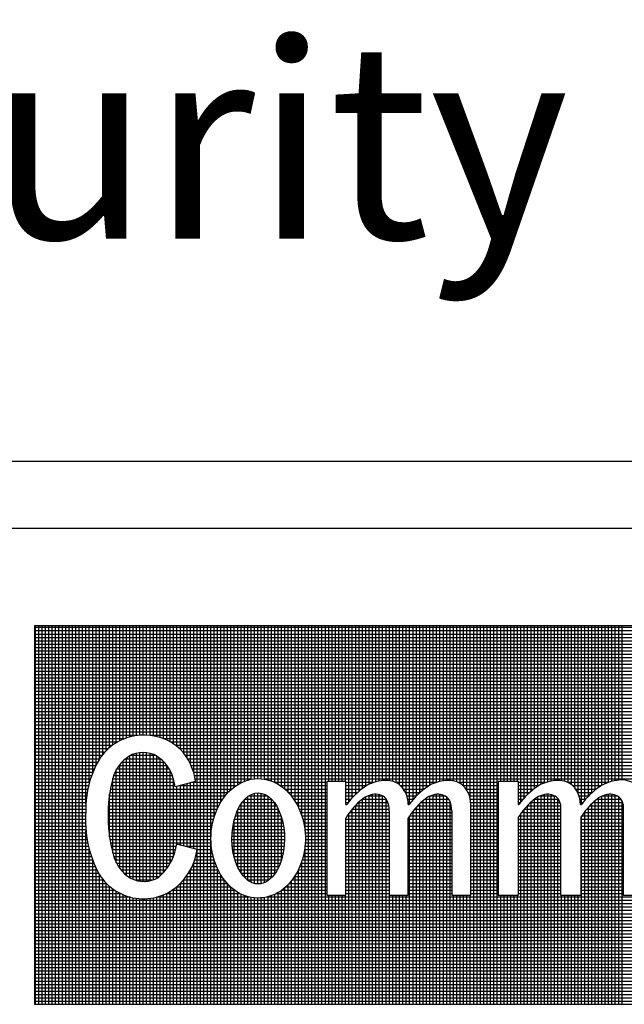
# Model space of a CAD drawing. Extents: x -154 to -121.6, y 133.4 to 154.3.
# Drawn here: x -127.5 to -126.4, y 135 to 136.8 of the extents above; entities that cross this region are included whole.
import ezdxf

# ---------------------------------------------------------------- set-up
doc = ezdxf.new("R2010")
doc.units = 0
doc.header["$MEASUREMENT"] = 0
doc.linetypes.add('HIDDEN', pattern=[0.375, 0.25, -0.125])
doc.layers.get('0').update_dxf_attribs({"linetype": 'CONTINUOUS'})
for name, color, linetype in [('0 @ 1', 7, 'CONTINUOUS'), ('Background', 8, 'HIDDEN'), ('Bold', 5, 'CONTINUOUS')]:
    doc.layers.add(name, color=color, linetype=linetype)
doc.styles.add('Verdana', font='verdana.ttf')

# ---------------------------------------------------------------- blocks, each defined once
blk = doc.blocks.new('A$C43577070')
at = {"layer": 'Background', "color": 7, "linetype": 'Continuous'}
for p, q in [((4.2227, 0), (0, 0)), ((0, 0), (0, -1.4044)), ((0.0036, -1.4044), (0.0036, 0)), ((0.0161, -1.4044), (0.0161, 0)), ((0.0286, -1.4044), (0.0286, 0)), ((0.0411, -1.4044), (0.0411, 0)), ((0.0536, -1.4044), (0.0536, 0)), ((0.0661, -1.4044), (0.0661, 0)), ((0.0786, -1.4044), (0.0786, 0)), ((0.0911, -1.4044), (0.0911, 0)), ((0.1036, -1.4044), (0.1036, 0)), ((0.1161, -1.4044), (0.1161, 0)), ((0.1286, -1.4044), (0.1286, 0)), ((0.1411, -1.4044), (0.1411, 0)), ((0.1536, -1.4044), (0.1536, 0)), ((0.1661, -1.4044), (0.1661, 0)), ((0.1786, -1.4044), (0.1786, 0)), ((0.1911, -0.6616), (0.1911, 0)), ((0.2036, -0.5829), (0.2036, 0)), ((0.2161, -0.5458), (0.2161, 0)), ((0.2286, -0.5179), (0.2286, 0)), ((0.2411, -0.4951), (0.2411, 0)), ((0.2536, -0.4772), (0.2536, 0)), ((0.2661, -0.4635), (0.2661, 0)), ((0.2786, -0.4521), (0.2786, 0)), ((0.2911, -0.4424), (0.2911, 0)), ((0.3036, -0.4342), (0.3036, 0)), ((0.3161, -0.4272), (0.3161, 0)), ((0.3286, -0.4214), (0.3286, 0)), ((0.3411, -0.4166), (0.3411, 0)), ((0.3536, -0.4127), (0.3536, 0)), ((0.3661, -0.4097), (0.3661, 0)), ((0.3786, -0.4075), (0.3786, 0)), ((0.3911, -0.4061), (0.3911, 0)), ((0.4036, -0.4056), (0.4036, 0)), ((0.4161, -0.4058), (0.4161, 0)), ((0.4286, -0.4068), (0.4286, 0)), ((0.4411, -0.4087), (0.4411, 0)), ((0.4536, -0.4113), (0.4536, 0)), ((0.4661, -0.4148), (0.4661, 0)), ((0.4786, -0.4193), (0.4786, 0)), ((0.4911, -0.4247), (0.4911, 0)), ((0.5036, -0.4312), (0.5036, 0)), ((0.5161, -0.4388), (0.5161, 0)), ((0.5286, -0.4479), (0.5286, 0)), ((0.5411, -0.4586), (0.5411, 0)), ((0.5536, -0.4732), (0.5536, 0)), ((0.5661, -0.4911), (0.5661, 0)), ((0.5786, -0.514), (0.5786, 0)), ((0.5911, -0.5473), (0.5911, 0)), ((0.6036, -1.4044), (0.6036, 0)), ((0.6161, -1.4044), (0.6161, 0)), ((0.6286, -1.4044), (0.6286, 0)), ((0.6411, -1.4044), (0.6411, 0)), ((0.6536, -1.4044), (0.6536, 0)), ((0.6661, -0.7107), (0.6661, 0)), ((0.6786, -0.6775), (0.6786, 0)), ((0.6911, -0.6538), (0.6911, 0)), ((0.7036, -0.6351), (0.7036, 0)), ((0.7161, -0.6201), (0.7161, 0)), ((0.7286, -0.6077), (0.7286, 0)), ((0.7411, -0.5975), (0.7411, 0)), ((0.7536, -0.5892), (0.7536, 0)), ((0.7661, -0.5823), (0.7661, 0)), ((0.7786, -0.5769), (0.7786, 0)), ((0.7911, -0.5727), (0.7911, 0)), ((0.8036, -0.5697), (0.8036, 0)), ((0.8161, -0.5679), (0.8161, 0)), ((0.8286, -0.5672), (0.8286, 0)), ((0.8411, -0.5677), (0.8411, 0)), ((0.8536, -0.5693), (0.8536, 0)), ((0.8661, -0.5721), (0.8661, 0)), ((0.8786, -0.5761), (0.8786, 0)), ((0.8911, -0.5813), (0.8911, 0)), ((0.9036, -0.5879), (0.9036, 0)), ((0.9161, -0.5961), (0.9161, 0)), ((0.9286, -0.606), (0.9286, 0)), ((0.9411, -0.6181), (0.9411, 0)), ((0.9536, -0.6327), (0.9536, 0)), ((0.9661, -0.6507), (0.9661, 0)), ((0.9786, -0.6733), (0.9786, 0)), ((0.9911, -0.7041), (0.9911, 0)), ((1.0036, -0.7626), (1.0036, 0)), ((1.0161, -1.4044), (1.0161, 0)), ((1.0286, -1.4044), (1.0286, 0)), ((1.0411, -1.4044), (1.0411, 0)), ((1.0536, -1.4044), (1.0536, 0)), ((1.0661, -1.4044), (1.0661, 0)), ((1.0786, -1.4044), (1.0786, 0)), ((1.0911, -0.5782), (1.0911, 0)), ((1.1036, -0.5782), (1.1036, 0)), ((1.1161, -0.5782), (1.1161, 0)), ((1.1286, -0.5782), (1.1286, 0)), ((1.1411, -0.5782), (1.1411, 0)), ((1.1536, -0.5782), (1.1536, 0)), ((1.1661, -0.6523), (1.1661, 0)), ((1.1786, -0.6378), (1.1786, 0)), ((1.1911, -0.6251), (1.1911, 0)), ((1.2036, -0.6139), (1.2036, 0)), ((1.2161, -0.604), (1.2161, 0)), ((1.2286, -0.5952), (1.2286, 0)), ((1.2411, -0.5882), (1.2411, 0)), ((1.2536, -0.5828), (1.2536, 0)), ((1.2661, -0.5789), (1.2661, 0)), ((1.2786, -0.5764), (1.2786, 0)), ((1.2911, -0.5746), (1.2911, 0)), ((1.3036, -0.5738), (1.3036, 0)), ((1.3161, -0.5747), (1.3161, 0)), ((1.3286, -0.5774), (1.3286, 0)), ((1.3411, -0.582), (1.3411, 0)), ((1.3536, -0.5898), (1.3536, 0)), ((1.3661, -0.6031), (1.3661, 0)), ((1.3786, -0.6246), (1.3786, 0)), ((1.3911, -0.6611), (1.3911, 0)), ((1.4036, -0.6454), (1.4036, 0)), ((1.4161, -0.6317), (1.4161, 0)), ((1.4286, -0.6198), (1.4286, 0)), ((1.4411, -0.6092), (1.4411, 0)), ((1.4536, -0.5998), (1.4536, 0)), ((1.4661, -0.5918), (1.4661, 0)), ((1.4786, -0.5855), (1.4786, 0)), ((1.4911, -0.5808), (1.4911, 0)), ((1.5036, -0.5776), (1.5036, 0)), ((1.5161, -0.5756), (1.5161, 0)), ((1.5286, -0.574), (1.5286, 0)), ((1.5411, -0.574), (1.5411, 0)), ((1.5536, -0.5757), (1.5536, 0)), ((1.5661, -0.5793), (1.5661, 0)), ((1.5786, -0.5849), (1.5786, 0)), ((1.5911, -0.5953), (1.5911, 0)), ((1.6036, -0.6114), (1.6036, 0)), ((1.6161, -0.6441), (1.6161, 0)), ((1.6286, -1.4044), (1.6286, 0)), ((1.6411, -1.4044), (1.6411, 0)), ((1.6536, -1.4044), (1.6536, 0)), ((1.6661, -1.4044), (1.6661, 0)), ((1.6786, -1.4044), (1.6786, 0)), ((1.6911, -1.4044), (1.6911, 0)), ((1.7036, -1.4044), (1.7036, 0)), ((1.7161, -1.4044), (1.7161, 0)), ((1.7286, -0.5782), (1.7286, 0)), ((1.7411, -0.5782), (1.7411, 0)), ((1.7536, -0.5782), (1.7536, 0)), ((1.7661, -0.5782), (1.7661, 0)), ((1.7786, -0.5782), (1.7786, 0)), ((1.7911, -0.5782), (1.7911, 0)), ((1.8036, -0.6531), (1.8036, 0)), ((1.8161, -0.6385), (1.8161, 0)), ((1.8286, -0.6257), (1.8286, 0)), ((1.8411, -0.6145), (1.8411, 0)), ((1.8536, -0.6045), (1.8536, 0)), ((1.8661, -0.5957), (1.8661, 0)), ((1.8786, -0.5885), (1.8786, 0)), ((1.8911, -0.583), (1.8911, 0)), ((1.9036, -0.5791), (1.9036, 0)), ((1.9161, -0.5765), (1.9161, 0)), ((1.9286, -0.5746), (1.9286, 0)), ((1.9411, -0.5738), (1.9411, 0)), ((1.9536, -0.5746), (1.9536, 0)), ((1.9661, -0.5772), (1.9661, 0)), ((1.9786, -0.5817), (1.9786, 0)), ((1.9911, -0.5893), (1.9911, 0)), ((2.0036, -0.6023), (2.0036, 0)), ((2.0161, -0.6231), (2.0161, 0)), ((2.0286, -0.662), (2.0286, 0)), ((2.0411, -0.6461), (2.0411, 0)), ((2.0536, -0.6324), (2.0536, 0)), ((2.0661, -0.6203), (2.0661, 0)), ((2.0786, -0.6097), (2.0786, 0)), ((2.0911, -0.6003), (2.0911, 0)), ((2.1036, -0.5921), (2.1036, 0)), ((2.1161, -0.5858), (2.1161, 0)), ((2.1286, -0.5811), (2.1286, 0)), ((2.1411, -0.5771), (2.1411, 0)), ((2.1536, -0.5744), (2.1536, 0)), ((2.1661, -0.5725), (2.1661, 0)), ((2.1786, -0.572), (2.1786, 0)), ((4.2227, -0.0069), (0, -0.0069)), ((4.2227, -0.0194), (0, -0.0194)), ((4.2227, -0.0319), (0, -0.0319)), ((4.2227, -0.0444), (0, -0.0444)), ((4.2227, -0.0569), (0, -0.0569)), ((4.2227, -0.0694), (0, -0.0694)), ((4.2227, -0.0819), (0, -0.0819)), ((4.2227, -0.0944), (0, -0.0944)), ((4.2227, -0.1069), (0, -0.1069)), ((4.2227, -0.1194), (0, -0.1194)), ((4.2227, -0.1319), (0, -0.1319)), ((4.2227, -0.1444), (0, -0.1444)), ((4.2227, -0.1569), (0, -0.1569)), ((4.2227, -0.1694), (0, -0.1694)), ((4.2227, -0.1819), (0, -0.1819)), ((4.2227, -0.1944), (0, -0.1944)), ((4.2227, -0.2069), (0, -0.2069)), ((4.2227, -0.2194), (0, -0.2194)), ((4.2227, -0.2319), (0, -0.2319)), ((4.2227, -0.2444), (0, -0.2444)), ((4.2227, -0.2569), (0, -0.2569)), ((4.2227, -0.2694), (0, -0.2694)), ((4.2227, -0.2819), (0, -0.2819)), ((4.2227, -0.2944), (0, -0.2944)), ((4.2227, -0.3069), (0, -0.3069)), ((4.2227, -0.3194), (0, -0.3194)), ((4.2227, -0.3319), (0, -0.3319)), ((4.2227, -0.3444), (0, -0.3444)), ((4.2227, -0.3569), (0, -0.3569)), ((4.2227, -0.3694), (0, -0.3694)), ((4.2227, -0.3819), (0, -0.3819)), ((4.0252, -0.3944), (0, -0.3944)), ((0.3836, -0.4069), (0, -0.4069)), ((0.3335, -0.4194), (0, -0.4194)), ((0.3075, -0.4319), (0, -0.4319)), ((3.9843, -0.4069), (0.4288, -0.4069)), ((3.9843, -0.4194), (0.4788, -0.4194)), ((3.9843, -0.4319), (0.5048, -0.4319)), ((0.2884, -0.4444), (0, -0.4444)), ((0.2731, -0.4569), (0, -0.4569)), ((0.2605, -0.4694), (0, -0.4694)), ((0.3786, -0.945), (0.3786, -0.473)), ((0.3911, -0.9474), (0.3911, -0.4708)), ((0.4036, -0.9483), (0.4036, -0.4701)), ((0.4161, -0.9479), (0.4161, -0.471)), ((0.4286, -0.9459), (0.4286, -0.4735)), ((3.395, -0.4444), (0.524, -0.4444)), ((3.395, -0.4569), (0.5393, -0.4569)), ((3.395, -0.4694), (0.5505, -0.4694)), ((0.2499, -0.4819), (0, -0.4819)), ((0.2415, -0.4944), (0, -0.4944)), ((0.2344, -0.5069), (0, -0.5069)), ((0.4819, -0.5069), (0.3234, -0.5069)), ((0.3286, -0.9145), (0.3286, -0.5016)), ((0.4684, -0.4944), (0.3369, -0.4944)), ((0.3411, -0.9259), (0.3411, -0.4911)), ((0.3536, -0.9349), (0.3536, -0.4829)), ((0.4498, -0.4819), (0.3554, -0.4819)), ((0.3661, -0.941), (0.3661, -0.477)), ((0.4411, -0.9425), (0.4411, -0.4778)), ((0.4536, -0.9374), (0.4536, -0.484)), ((0.4661, -0.9286), (0.4661, -0.4926)), ((0.4786, -0.9158), (0.4786, -0.5035)), ((3.395, -0.4819), (0.56, -0.4819)), ((3.395, -0.4944), (0.5681, -0.4944)), ((3.395, -0.5069), (0.5751, -0.5069)), ((0.2279, -0.5194), (0, -0.5194)), ((0.222, -0.5319), (0, -0.5319)), ((0.2167, -0.5444), (0, -0.5444)), ((0.5069, -0.5444), (0.2984, -0.5444)), ((0.3036, -0.8793), (0.3036, -0.5339)), ((0.5005, -0.5319), (0.3048, -0.5319)), ((0.4923, -0.5194), (0.313, -0.5194)), ((0.3161, -0.8997), (0.3161, -0.5153)), ((0.4911, -0.9003), (0.4911, -0.5178)), ((0.5036, -0.8807), (0.5036, -0.5376)), ((3.395, -0.5194), (0.581, -0.5194)), ((3.9843, -0.5319), (0.5861, -0.5319)), ((3.9843, -0.5444), (0.5902, -0.5444)), ((0.2119, -0.5569), (0, -0.5569)), ((0.2076, -0.5694), (0, -0.5694)), ((0.2039, -0.5819), (0, -0.5819)), ((0.5185, -0.5819), (0.2868, -0.5819)), ((0.5153, -0.5694), (0.2899, -0.5694)), ((0.2911, -0.8439), (0.2911, -0.565)), ((0.5117, -0.5569), (0.2935, -0.5569)), ((0.5161, -0.8537), (0.5161, -0.5722)), ((0.5975, -0.5777), (0.5221, -0.5979)), ((0.5786, -0.8237), (0.5786, -0.5828)), ((0.767, -0.5819), (0.582, -0.5819)), ((0.5911, -0.827), (0.5911, -0.5794)), ((3.9843, -0.5569), (0.5936, -0.5569)), ((0.8053, -0.5694), (0.5962, -0.5694)), ((2.4712, -0.5694), (0.854, -0.5694)), ((1.0838, -0.5819), (0.8923, -0.5819)), ((1.1541, -0.5782), (1.0838, -0.5782)), ((1.0838, -0.5782), (1.0838, -0.9989)), ((1.1541, -0.6628), (1.1541, -0.5782)), ((1.2563, -0.5819), (1.1541, -0.5819)), ((1.488, -0.5819), (1.3408, -0.5819)), ((1.719, -0.5819), (1.5725, -0.5819)), ((1.7952, -0.5782), (1.719, -0.5782)), ((1.719, -0.5782), (1.719, -0.9989)), ((1.7952, -0.6628), (1.7952, -0.5782)), ((1.8944, -0.5819), (1.7952, -0.5819)), ((2.1262, -0.5819), (1.9789, -0.5819)), ((0.2007, -0.5944), (0, -0.5944)), ((0.1979, -0.6069), (0, -0.6069)), ((0.1956, -0.6194), (0, -0.6194)), ((0.7167, -0.6194), (0.2793, -0.6194)), ((0.7295, -0.6069), (0.2814, -0.6069)), ((0.5213, -0.5944), (0.2839, -0.5944)), ((0.5286, -0.8103), (0.5286, -0.5962)), ((0.7456, -0.5944), (0.5354, -0.5944)), ((0.5411, -0.8136), (0.5411, -0.5928)), ((0.5536, -0.817), (0.5536, -0.5895)), ((0.5661, -0.8203), (0.5661, -0.5861)), ((0.8286, -0.9581), (0.8286, -0.6203)), ((1.0838, -0.5944), (0.9137, -0.5944)), ((1.0838, -0.6069), (0.9296, -0.6069)), ((1.0838, -0.6194), (0.9423, -0.6194)), ((1.23, -0.5944), (1.1541, -0.5944)), ((1.2123, -0.6069), (1.1541, -0.6069)), ((1.1973, -0.6194), (1.1541, -0.6194)), ((1.4617, -0.5944), (1.3584, -0.5944)), ((1.4441, -0.6069), (1.3689, -0.6069)), ((1.4291, -0.6194), (1.3762, -0.6194)), ((1.719, -0.5944), (1.5902, -0.5944)), ((1.719, -0.6069), (1.6006, -0.6069)), ((1.719, -0.6194), (1.608, -0.6194)), ((1.8681, -0.5944), (1.7952, -0.5944)), ((1.8505, -0.6069), (1.7952, -0.6069)), ((1.8355, -0.6194), (1.7952, -0.6194)), ((2.0999, -0.5944), (1.9966, -0.5944)), ((2.0822, -0.6069), (2.007, -0.6069)), ((2.0672, -0.6194), (2.0144, -0.6194)), ((0.1937, -0.6319), (0, -0.6319)), ((0.1923, -0.6444), (0, -0.6444)), ((0.1914, -0.6569), (0, -0.6569)), ((0.6893, -0.6569), (0.2748, -0.6569)), ((0.6971, -0.6444), (0.276, -0.6444)), ((0.7061, -0.6319), (0.2775, -0.6319)), ((0.2786, -0.7827), (0.2786, -0.6238)), ((0.8902, -0.6569), (0.769, -0.6569)), ((0.7786, -0.933), (0.7786, -0.645)), ((0.88, -0.6444), (0.7792, -0.6444)), ((0.7911, -0.9443), (0.7911, -0.6338)), ((0.8653, -0.6319), (0.7939, -0.6319)), ((0.8036, -0.9519), (0.8036, -0.6261)), ((0.8161, -0.9564), (0.8161, -0.6219)), ((0.8411, -0.9569), (0.8411, -0.6214)), ((0.8536, -0.9528), (0.8536, -0.6254)), ((0.8661, -0.9456), (0.8661, -0.6324)), ((0.8786, -0.935), (0.8786, -0.6429)), ((1.0838, -0.6319), (0.9529, -0.6319)), ((1.0838, -0.6444), (0.962, -0.6444)), ((1.0838, -0.6569), (0.9698, -0.6569)), ((1.1842, -0.6319), (1.1541, -0.6319)), ((1.1727, -0.6444), (1.1541, -0.6444)), ((1.1625, -0.6569), (1.1541, -0.6569)), ((1.311, -0.6569), (1.2002, -0.6569)), ((1.2036, -1.4044), (1.2036, -0.6537)), ((1.3052, -0.6444), (1.2142, -0.6444)), ((1.2161, -1.4044), (1.2161, -0.6429)), ((1.2286, -1.4044), (1.2286, -0.6352)), ((1.2911, -0.6319), (1.2357, -0.6319)), ((1.2411, -1.4044), (1.2411, -0.6298)), ((1.2536, -1.4044), (1.2536, -0.6264)), ((1.2661, -1.4044), (1.2661, -0.625)), ((1.2786, -1.4044), (1.2786, -0.6266)), ((1.2911, -1.4044), (1.2911, -0.6318)), ((1.3036, -1.4044), (1.3036, -0.6424)), ((1.416, -0.6319), (1.3813, -0.6319)), ((1.4045, -0.6444), (1.3844, -0.6444)), ((1.3943, -0.6569), (1.3858, -0.6569)), ((1.5427, -0.6569), (1.432, -0.6569)), ((1.4411, -1.4044), (1.4411, -0.6484)), ((1.5369, -0.6444), (1.4459, -0.6444)), ((1.4536, -1.4044), (1.4536, -0.639)), ((1.4661, -1.4044), (1.4661, -0.6324)), ((1.5229, -0.6319), (1.4674, -0.6319)), ((1.4786, -1.4044), (1.4786, -0.628)), ((1.4911, -1.4044), (1.4911, -0.6255)), ((1.5036, -1.4044), (1.5036, -0.6254)), ((1.5161, -1.4044), (1.5161, -0.6285)), ((1.5286, -1.4044), (1.5286, -0.6358)), ((1.5411, -1.4044), (1.5411, -0.6525)), ((1.719, -0.6319), (1.613, -0.6319)), ((1.719, -0.6444), (1.6161, -0.6444)), ((1.719, -0.6569), (1.6175, -0.6569)), ((1.8224, -0.6319), (1.7952, -0.6319)), ((1.8109, -0.6444), (1.7952, -0.6444)), ((1.8007, -0.6569), (1.7952, -0.6569)), ((1.9491, -0.6569), (1.8384, -0.6569)), ((1.8411, -1.4044), (1.8411, -0.6543)), ((1.9433, -0.6444), (1.8523, -0.6444)), ((1.8536, -1.4044), (1.8536, -0.6434)), ((1.8661, -1.4044), (1.8661, -0.6355)), ((1.9293, -0.6319), (1.8738, -0.6319)), ((1.8786, -1.4044), (1.8786, -0.63)), ((1.8911, -1.4044), (1.8911, -0.6266)), ((1.9036, -1.4044), (1.9036, -0.625)), ((1.9161, -1.4044), (1.9161, -0.6265)), ((1.9286, -1.4044), (1.9286, -0.6315)), ((1.9411, -1.4044), (1.9411, -0.6417)), ((2.0541, -0.6319), (2.0194, -0.6319)), ((2.0426, -0.6444), (2.0225, -0.6444)), ((2.0324, -0.6569), (2.0239, -0.6569)), ((2.1808, -0.6569), (2.0701, -0.6569)), ((2.0786, -1.4044), (2.0786, -0.649)), ((2.1751, -0.6444), (2.0841, -0.6444)), ((2.0911, -1.4044), (2.0911, -0.6394)), ((2.1036, -1.4044), (2.1036, -0.6327)), ((2.161, -0.6319), (2.1056, -0.6319)), ((2.1161, -1.4044), (2.1161, -0.6282)), ((2.1286, -1.4044), (2.1286, -0.6256)), ((2.1411, -1.4044), (2.1411, -0.6253)), ((2.1536, -1.4044), (2.1536, -0.6283)), ((2.1661, -1.4044), (2.1661, -0.6353)), ((2.1786, -1.4044), (2.1786, -0.6509)), ((0.1908, -0.6694), (0, -0.6694)), ((0.1907, -0.6819), (0, -0.6819)), ((0.6767, -0.6819), (0.2734, -0.6819)), ((0.6825, -0.6694), (0.274, -0.6694)), ((0.7536, -0.8941), (0.7536, -0.6839)), ((0.9047, -0.6819), (0.7546, -0.6819)), ((0.8982, -0.6694), (0.761, -0.6694)), ((0.7661, -0.9169), (0.7661, -0.6611)), ((0.8911, -0.9202), (0.8911, -0.6581)), ((0.9036, -0.8992), (0.9036, -0.6796)), ((1.0838, -0.6694), (0.9766, -0.6694)), ((1.0838, -0.6819), (0.9825, -0.6819)), ((1.1541, -0.6628), (1.1581, -0.6628)), ((1.3155, -0.6819), (1.1767, -0.6819)), ((1.1786, -1.4044), (1.1786, -0.6797)), ((1.3142, -0.6694), (1.1878, -0.6694)), ((1.1911, -1.4044), (1.1911, -0.6659)), ((1.3156, -0.6871), (1.3156, -0.9989)), ((1.3858, -0.6628), (1.3899, -0.6628)), ((1.3858, -0.6628), (1.3899, -0.6628)), ((1.4036, -1.4044), (1.4036, -0.6879)), ((1.5473, -0.6819), (1.4085, -0.6819)), ((1.4161, -1.4044), (1.4161, -0.6731)), ((1.5459, -0.6694), (1.4195, -0.6694)), ((1.4286, -1.4044), (1.4286, -0.6601)), ((1.5473, -0.6871), (1.5473, -0.9989)), ((1.6176, -0.9989), (1.6176, -0.661)), ((1.719, -0.6694), (1.6176, -0.6694)), ((1.719, -0.6819), (1.6176, -0.6819)), ((1.7952, -0.6628), (1.7963, -0.6628)), ((1.9508, -0.6819), (1.8149, -0.6819)), ((1.8161, -1.4044), (1.8161, -0.6804)), ((1.9508, -0.6694), (1.8259, -0.6694)), ((1.8286, -1.4044), (1.8286, -0.6665)), ((1.9508, -0.6625), (1.9508, -0.9989)), ((2.024, -0.6628), (2.028, -0.6628)), ((2.024, -0.6628), (2.028, -0.6628)), ((2.0411, -1.4044), (2.0411, -0.6888)), ((2.1825, -0.6819), (2.0466, -0.6819)), ((2.0536, -1.4044), (2.0536, -0.6738)), ((2.1825, -0.6694), (2.0577, -0.6694)), ((2.0661, -1.4044), (2.0661, -0.6607)), ((2.1825, -0.6625), (2.1825, -0.9989)), ((0.1905, -0.6944), (0, -0.6944)), ((0.1898, -0.7069), (0, -0.7069)), ((0.1895, -0.7194), (0, -0.7194)), ((0.6673, -0.7069), (0.273, -0.7069)), ((0.6716, -0.6944), (0.2731, -0.6944)), ((0.6636, -0.7194), (0.2732, -0.7194)), ((0.9182, -0.7194), (0.741, -0.7194)), ((0.7411, -0.859), (0.7411, -0.7192)), ((0.9145, -0.7069), (0.7447, -0.7069)), ((0.91, -0.6944), (0.7492, -0.6944)), ((0.9161, -0.8671), (0.9161, -0.712)), ((1.0838, -0.6944), (0.9876, -0.6944)), ((1.0838, -0.7069), (0.992, -0.7069)), ((1.0838, -0.7194), (0.9957, -0.7194)), ((1.1541, -0.9989), (1.1541, -0.7134)), ((1.3156, -0.7194), (1.1541, -0.7194)), ((1.3156, -0.7069), (1.1582, -0.7069)), ((1.1661, -1.4044), (1.1661, -0.6955)), ((1.3156, -0.6944), (1.167, -0.6944)), ((1.3858, -0.9989), (1.3858, -0.7134)), ((1.5473, -0.7194), (1.3858, -0.7194)), ((1.5473, -0.7069), (1.39, -0.7069)), ((1.3911, -1.4044), (1.3911, -0.7052)), ((1.5473, -0.6944), (1.3987, -0.6944)), ((1.719, -0.6944), (1.6176, -0.6944)), ((1.719, -0.7069), (1.6176, -0.7069)), ((1.719, -0.7194), (1.6176, -0.7194)), ((1.9508, -0.7194), (1.7922, -0.7194)), ((1.7952, -0.9989), (1.7952, -0.7087)), ((1.9508, -0.7069), (1.7964, -0.7069)), ((1.8036, -1.4044), (1.8036, -0.6964)), ((1.9508, -0.6944), (1.8051, -0.6944)), ((2.0269, -0.9989), (2.0269, -0.7087)), ((2.1825, -0.7194), (2.0269, -0.7194)), ((2.1825, -0.7069), (2.0281, -0.7069)), ((2.0286, -1.4044), (2.0286, -0.7062)), ((2.1825, -0.6944), (2.0369, -0.6944)), ((0.1895, -0.7319), (0, -0.7319)), ((0.19, -0.7444), (0, -0.7444)), ((0.1908, -0.7569), (0, -0.7569)), ((0.1911, -1.4044), (0.1911, -0.7606)), ((0.1911, -1.4044), (0.1911, -0.7606)), ((0.6606, -0.7319), (0.2737, -0.7319)), ((0.6582, -0.7444), (0.2744, -0.7444)), ((0.6564, -0.7569), (0.2755, -0.7569)), ((0.9253, -0.7569), (0.7339, -0.7569)), ((0.9235, -0.7444), (0.7357, -0.7444)), ((0.9212, -0.7319), (0.738, -0.7319)), ((1.0838, -0.7319), (0.9987, -0.7319)), ((1.0838, -0.7444), (1.0012, -0.7444)), ((1.0838, -0.7569), (1.003, -0.7569)), ((1.3156, -0.7319), (1.1541, -0.7319)), ((1.3156, -0.7444), (1.1541, -0.7444)), ((1.3156, -0.7569), (1.1541, -0.7569)), ((1.5473, -0.7319), (1.3858, -0.7319)), ((1.5473, -0.7444), (1.3858, -0.7444)), ((1.5473, -0.7569), (1.3858, -0.7569)), ((1.719, -0.7319), (1.6176, -0.7319)), ((1.719, -0.7444), (1.6176, -0.7444)), ((1.719, -0.7569), (1.6176, -0.7569)), ((1.9508, -0.7319), (1.7922, -0.7319)), ((1.9508, -0.7444), (1.7922, -0.7444)), ((1.9508, -0.7569), (1.7922, -0.7569)), ((2.1825, -0.7319), (2.0269, -0.7319)), ((2.1825, -0.7444), (2.0269, -0.7444)), ((2.1825, -0.7569), (2.0269, -0.7569)), ((0.192, -0.7694), (0, -0.7694)), ((0.1936, -0.7819), (0, -0.7819)), ((0.1956, -0.7944), (0, -0.7944)), ((0.6551, -0.7694), (0.2768, -0.7694)), ((0.6545, -0.7819), (0.2785, -0.7819)), ((0.6544, -0.7944), (0.2804, -0.7944)), ((0.9272, -0.7819), (0.732, -0.7819)), ((0.9272, -0.7944), (0.732, -0.7944)), ((0.9265, -0.7694), (0.7327, -0.7694)), ((1.0838, -0.7694), (1.0042, -0.7694)), ((1.0838, -0.7819), (1.0048, -0.7819)), ((1.0838, -0.7944), (1.0048, -0.7944)), ((1.3156, -0.7694), (1.1541, -0.7694)), ((1.3156, -0.7819), (1.1541, -0.7819)), ((1.3156, -0.7944), (1.1541, -0.7944)), ((1.5473, -0.7694), (1.3858, -0.7694)), ((1.5473, -0.7819), (1.3858, -0.7819)), ((1.5473, -0.7944), (1.3858, -0.7944)), ((1.719, -0.7694), (1.6176, -0.7694)), ((1.719, -0.7819), (1.6176, -0.7819)), ((1.719, -0.7944), (1.6176, -0.7944)), ((1.9508, -0.7694), (1.7922, -0.7694)), ((1.9508, -0.7819), (1.7922, -0.7819)), ((1.9508, -0.7944), (1.7922, -0.7944)), ((2.1825, -0.7694), (2.0269, -0.7694)), ((2.1825, -0.7819), (2.0269, -0.7819)), ((2.1825, -0.7944), (2.0269, -0.7944)), ((0.1979, -0.8069), (0, -0.8069)), ((0.2007, -0.8194), (0, -0.8194)), ((0.2039, -0.8319), (0, -0.8319)), ((0.2036, -1.4044), (0.2036, -0.8307)), ((0.6549, -0.8069), (0.2827, -0.8069)), ((0.5257, -0.8194), (0.2852, -0.8194)), ((0.5227, -0.8319), (0.288, -0.8319)), ((0.6031, -0.8302), (0.5277, -0.81)), ((0.656, -0.8194), (0.5625, -0.8194)), ((0.6577, -0.8319), (0.6029, -0.8319)), ((0.9267, -0.8069), (0.7325, -0.8069)), ((0.9257, -0.8194), (0.7336, -0.8194)), ((0.924, -0.8319), (0.7353, -0.8319)), ((1.0838, -0.8319), (1.0014, -0.8319)), ((1.0838, -0.8194), (1.0031, -0.8194)), ((1.0036, -1.4044), (1.0036, -0.8147)), ((1.0838, -0.8069), (1.0043, -0.8069)), ((1.3156, -0.8069), (1.1541, -0.8069)), ((1.3156, -0.8194), (1.1541, -0.8194)), ((1.3156, -0.8319), (1.1541, -0.8319)), ((1.5473, -0.8069), (1.3858, -0.8069)), ((1.5473, -0.8194), (1.3858, -0.8194)), ((1.5473, -0.8319), (1.3858, -0.8319)), ((1.719, -0.8069), (1.6176, -0.8069)), ((1.719, -0.8194), (1.6176, -0.8194)), ((1.719, -0.8319), (1.6176, -0.8319)), ((1.9508, -0.8069), (1.7922, -0.8069)), ((1.9508, -0.8194), (1.7922, -0.8194)), ((1.9508, -0.8319), (1.7922, -0.8319)), ((2.1825, -0.8069), (2.0269, -0.8069)), ((2.1825, -0.8194), (2.0269, -0.8194)), ((2.1825, -0.8319), (2.0269, -0.8319)), ((0.2075, -0.8444), (0, -0.8444)), ((0.2116, -0.8569), (0, -0.8569)), ((0.2161, -0.8694), (0, -0.8694)), ((0.2161, -1.4044), (0.2161, -0.8695)), ((0.5193, -0.8444), (0.2912, -0.8444)), ((0.5149, -0.8569), (0.2947, -0.8569)), ((0.5095, -0.8694), (0.2991, -0.8694)), ((0.6666, -0.8694), (0.5941, -0.8694)), ((0.663, -0.8569), (0.5978, -0.8569)), ((0.66, -0.8444), (0.6007, -0.8444)), ((0.6661, -1.4044), (0.6661, -0.8679)), ((0.9218, -0.8444), (0.7376, -0.8444)), ((0.9189, -0.8569), (0.7405, -0.8569)), ((0.9154, -0.8694), (0.7441, -0.8694)), ((0.9911, -1.4044), (0.9911, -0.8738)), ((1.0838, -0.8694), (0.9925, -0.8694)), ((1.0838, -0.8569), (0.9961, -0.8569)), ((1.0838, -0.8444), (0.999, -0.8444)), ((1.3156, -0.8444), (1.1541, -0.8444)), ((1.3156, -0.8569), (1.1541, -0.8569)), ((1.3156, -0.8694), (1.1541, -0.8694)), ((1.5473, -0.8444), (1.3858, -0.8444)), ((1.5473, -0.8569), (1.3858, -0.8569)), ((1.5473, -0.8694), (1.3858, -0.8694)), ((1.719, -0.8444), (1.6176, -0.8444)), ((1.719, -0.8569), (1.6176, -0.8569)), ((1.719, -0.8694), (1.6176, -0.8694)), ((1.9508, -0.8444), (1.7922, -0.8444)), ((1.9508, -0.8569), (1.7952, -0.8569)), ((1.9508, -0.8694), (1.7952, -0.8694)), ((2.1825, -0.8444), (2.0269, -0.8444)), ((2.1825, -0.8569), (2.0269, -0.8569)), ((2.1825, -0.8694), (2.0269, -0.8694)), ((0.221, -0.8819), (0, -0.8819)), ((0.2265, -0.8944), (0, -0.8944)), ((0.2324, -0.9069), (0, -0.9069)), ((0.2286, -1.4044), (0.2286, -0.899)), ((0.503, -0.8819), (0.3049, -0.8819)), ((0.4952, -0.8944), (0.3124, -0.8944)), ((0.4861, -0.9069), (0.3217, -0.9069)), ((0.6816, -0.9069), (0.5776, -0.9069)), ((0.5786, -1.4044), (0.5786, -0.9051)), ((0.6759, -0.8944), (0.5841, -0.8944)), ((0.6708, -0.8819), (0.5895, -0.8819)), ((0.5911, -1.4044), (0.5911, -0.8777)), ((0.6786, -1.4044), (0.6786, -0.9005)), ((0.9111, -0.8819), (0.7485, -0.8819)), ((0.9059, -0.8944), (0.7537, -0.8944)), ((0.8995, -0.9069), (0.76, -0.9069)), ((1.0838, -0.9069), (0.9776, -0.9069)), ((0.9786, -1.4044), (0.9786, -0.9048)), ((1.0838, -0.8944), (0.9833, -0.8944)), ((1.0838, -0.8819), (0.9883, -0.8819)), ((1.3156, -0.8819), (1.1541, -0.8819)), ((1.3156, -0.8944), (1.1541, -0.8944)), ((1.3156, -0.9069), (1.1541, -0.9069)), ((1.5473, -0.8819), (1.3858, -0.8819)), ((1.5473, -0.8944), (1.3858, -0.8944)), ((1.5473, -0.9069), (1.3858, -0.9069)), ((1.719, -0.8819), (1.6176, -0.8819)), ((1.719, -0.8944), (1.6176, -0.8944)), ((1.719, -0.9069), (1.6176, -0.9069)), ((1.9508, -0.8819), (1.7952, -0.8819)), ((1.9508, -0.8944), (1.7952, -0.8944)), ((1.9508, -0.9069), (1.7952, -0.9069)), ((2.1825, -0.8819), (2.0269, -0.8819)), ((2.1825, -0.8944), (2.0269, -0.8944)), ((2.1825, -0.9069), (2.0269, -0.9069)), ((0.2389, -0.9194), (0, -0.9194)), ((0.2469, -0.9319), (0, -0.9319)), ((0.2566, -0.9444), (0, -0.9444)), ((0.2411, -1.4044), (0.2411, -0.9232)), ((0.2536, -1.4044), (0.2536, -0.9408)), ((0.4753, -0.9194), (0.3336, -0.9194)), ((0.4625, -0.9319), (0.349, -0.9319)), ((0.435, -0.9444), (0.3764, -0.9444)), ((0.7049, -0.9444), (0.5513, -0.9444)), ((0.5536, -1.4044), (0.5536, -0.9417)), ((0.696, -0.9319), (0.5614, -0.9319)), ((0.5661, -1.4044), (0.5661, -0.9254)), ((0.6883, -0.9194), (0.5701, -0.9194)), ((0.6911, -1.4044), (0.6911, -0.9241)), ((0.7036, -1.4044), (0.7036, -0.9426)), ((0.8917, -0.9194), (0.7678, -0.9194)), ((0.8816, -0.9319), (0.7775, -0.9319)), ((0.8678, -0.9444), (0.7912, -0.9444)), ((0.9536, -1.4044), (0.9536, -0.9455)), ((1.0838, -0.9444), (0.9545, -0.9444)), ((1.0838, -0.9319), (0.9633, -0.9319)), ((0.9661, -1.4044), (0.9661, -0.9276)), ((1.0838, -0.9194), (0.971, -0.9194)), ((1.3156, -0.9194), (1.1541, -0.9194)), ((1.3156, -0.9319), (1.1541, -0.9319)), ((1.3156, -0.9444), (1.1541, -0.9444)), ((1.5473, -0.9194), (1.3858, -0.9194)), ((1.5473, -0.9319), (1.3858, -0.9319)), ((1.5473, -0.9444), (1.3858, -0.9444)), ((1.719, -0.9194), (1.6176, -0.9194)), ((1.719, -0.9319), (1.6176, -0.9319)), ((1.719, -0.9444), (1.6176, -0.9444)), ((1.9508, -0.9194), (1.7952, -0.9194)), ((1.9508, -0.9319), (1.7952, -0.9319)), ((1.9508, -0.9444), (1.7952, -0.9444)), ((2.1825, -0.9194), (2.0269, -0.9194)), ((2.1825, -0.9319), (2.0269, -0.9319)), ((2.1825, -0.9444), (2.0269, -0.9444)), ((0.268, -0.9569), (0, -0.9569)), ((0.2819, -0.9694), (0, -0.9694)), ((0.2989, -0.9819), (0, -0.9819)), ((0.2661, -1.4044), (0.2661, -0.9549)), ((0.2786, -1.4044), (0.2786, -0.9666)), ((0.2911, -1.4044), (0.2911, -0.9765)), ((0.3036, -1.4044), (0.3036, -0.9848)), ((0.5036, -1.4044), (0.5036, -0.9851)), ((0.7429, -0.9819), (0.5088, -0.9819)), ((0.5161, -1.4044), (0.5161, -0.9769)), ((0.7276, -0.9694), (0.5259, -0.9694)), ((0.5286, -1.4044), (0.5286, -0.9671)), ((0.7153, -0.9569), (0.5397, -0.9569)), ((0.5411, -1.4044), (0.5411, -0.9555)), ((0.7161, -1.4044), (0.7161, -0.9578)), ((0.7286, -1.4044), (0.7286, -0.9702)), ((0.7411, -1.4044), (0.7411, -0.9805)), ((0.8411, -0.9569), (0.818, -0.9569)), ((0.9161, -1.4044), (0.9161, -0.982)), ((1.0838, -0.9819), (0.9163, -0.9819)), ((0.9286, -1.4044), (0.9286, -0.9722)), ((1.0838, -0.9694), (0.9317, -0.9694)), ((0.9411, -1.4044), (0.9411, -0.9602)), ((1.0838, -0.9569), (0.9441, -0.9569)), ((1.3156, -0.9569), (1.1541, -0.9569)), ((1.3156, -0.9694), (1.1541, -0.9694)), ((1.3156, -0.9819), (1.1541, -0.9819)), ((1.5473, -0.9569), (1.3858, -0.9569)), ((1.5473, -0.9694), (1.3858, -0.9694)), ((1.5473, -0.9819), (1.3858, -0.9819)), ((1.719, -0.9569), (1.6176, -0.9569)), ((1.719, -0.9694), (1.6176, -0.9694)), ((1.719, -0.9819), (1.6176, -0.9819)), ((1.9508, -0.9569), (1.7952, -0.9569)), ((1.9508, -0.9694), (1.7952, -0.9694)), ((1.9508, -0.9819), (1.7952, -0.9819)), ((2.1825, -0.9569), (2.0269, -0.9569)), ((2.1825, -0.9694), (2.0269, -0.9694)), ((2.1825, -0.9819), (2.0269, -0.9819)), ((0.3213, -0.9944), (0, -0.9944)), ((0.3557, -1.0069), (0, -1.0069)), ((4.2227, -1.0194), (0, -1.0194)), ((0.3161, -1.4044), (0.3161, -0.9918)), ((0.3286, -1.4044), (0.3286, -0.9977)), ((0.3411, -1.4044), (0.3411, -1.0025)), ((0.3536, -1.4044), (0.3536, -1.0063)), ((0.3661, -1.4044), (0.3661, -1.0093)), ((0.3786, -1.4044), (0.3786, -1.0113)), ((0.3911, -1.4044), (0.3911, -1.0126)), ((0.4036, -1.4044), (0.4036, -1.013)), ((0.4161, -1.4044), (0.4161, -1.0126)), ((0.4286, -1.4044), (0.4286, -1.0114)), ((0.4411, -1.4044), (0.4411, -1.0094)), ((0.7982, -1.0069), (0.4521, -1.0069)), ((0.4536, -1.4044), (0.4536, -1.0065)), ((0.4661, -1.4044), (0.4661, -1.0027)), ((0.4786, -1.4044), (0.4786, -0.9979)), ((0.7633, -0.9944), (0.4865, -0.9944)), ((0.4911, -1.4044), (0.4911, -0.9921)), ((0.7536, -1.4044), (0.7536, -0.989)), ((0.7661, -1.4044), (0.7661, -0.9958)), ((0.7786, -1.4044), (0.7786, -1.0011)), ((0.7911, -1.4044), (0.7911, -1.0051)), ((0.8036, -1.4044), (0.8036, -1.008)), ((0.8161, -1.4044), (0.8161, -1.0096)), ((0.8286, -1.4044), (0.8286, -1.0102)), ((0.8411, -1.4044), (0.8411, -1.0097)), ((0.8536, -1.4044), (0.8536, -1.0082)), ((2.4716, -1.0069), (0.8603, -1.0069)), ((0.8661, -1.4044), (0.8661, -1.0055)), ((0.8786, -1.4044), (0.8786, -1.0016)), ((0.8911, -1.4044), (0.8911, -0.9965)), ((1.0838, -0.9944), (0.8956, -0.9944)), ((0.9036, -1.4044), (0.9036, -0.9901)), ((1.0838, -0.9989), (1.1541, -0.9989)), ((1.0911, -1.4044), (1.0911, -0.9989)), ((1.1036, -1.4044), (1.1036, -0.9989)), ((1.1161, -1.4044), (1.1161, -0.9989)), ((1.1286, -1.4044), (1.1286, -0.9989)), ((1.1411, -1.4044), (1.1411, -0.9989)), ((1.1536, -1.4044), (1.1536, -0.9989)), ((1.3156, -0.9944), (1.1541, -0.9944)), ((1.3156, -0.9989), (1.3858, -0.9989)), ((1.3161, -1.4044), (1.3161, -0.9989)), ((1.3286, -1.4044), (1.3286, -0.9989)), ((1.3411, -1.4044), (1.3411, -0.9989)), ((1.3536, -1.4044), (1.3536, -0.9989)), ((1.3661, -1.4044), (1.3661, -0.9989)), ((1.3786, -1.4044), (1.3786, -0.9989)), ((1.5473, -0.9944), (1.3858, -0.9944)), ((1.5473, -0.9989), (1.6176, -0.9989)), ((1.5536, -1.4044), (1.5536, -0.9989)), ((1.5661, -1.4044), (1.5661, -0.9989)), ((1.5786, -1.4044), (1.5786, -0.9989)), ((1.5911, -1.4044), (1.5911, -0.9989)), ((1.6036, -1.4044), (1.6036, -0.9989)), ((1.6161, -1.4044), (1.6161, -0.9989)), ((1.719, -0.9944), (1.6176, -0.9944)), ((1.719, -0.9989), (1.7952, -0.9989)), ((1.7286, -1.4044), (1.7286, -0.9989)), ((1.7411, -1.4044), (1.7411, -0.9989)), ((1.7536, -1.4044), (1.7536, -0.9989)), ((1.7661, -1.4044), (1.7661, -0.9989)), ((1.7786, -1.4044), (1.7786, -0.9989)), ((1.7911, -1.4044), (1.7911, -0.9989)), ((1.9508, -0.9944), (1.7952, -0.9944)), ((1.9508, -0.9989), (2.0269, -0.9989)), ((1.9536, -1.4044), (1.9536, -0.9989)), ((1.9661, -1.4044), (1.9661, -0.9989)), ((1.9786, -1.4044), (1.9786, -0.9989)), ((1.9911, -1.4044), (1.9911, -0.9989)), ((2.0036, -1.4044), (2.0036, -0.9989)), ((2.0161, -1.4044), (2.0161, -0.9989)), ((2.1825, -0.9944), (2.0269, -0.9944)), ((2.1825, -0.9989), (2.2587, -0.9989)), ((4.2227, -1.0319), (0, -1.0319)), ((4.2227, -1.0444), (0, -1.0444)), ((4.2227, -1.0569), (0, -1.0569)), ((4.2227, -1.0694), (0, -1.0694)), ((4.2227, -1.0819), (0, -1.0819)), ((4.2227, -1.0944), (0, -1.0944)), ((4.2227, -1.1069), (0, -1.1069)), ((4.2227, -1.1194), (0, -1.1194)), ((4.2227, -1.1319), (0, -1.1319)), ((4.2227, -1.1444), (0, -1.1444)), ((4.2227, -1.1569), (0, -1.1569)), ((4.2227, -1.1694), (0, -1.1694)), ((4.2227, -1.1819), (0, -1.1819)), ((4.2227, -1.1944), (0, -1.1944)), ((4.2227, -1.2069), (0, -1.2069)), ((4.2227, -1.2194), (0, -1.2194)), ((4.2227, -1.2319), (0, -1.2319)), ((4.2227, -1.2444), (0, -1.2444)), ((4.2227, -1.2569), (0, -1.2569)), ((4.2227, -1.2694), (0, -1.2694)), ((4.2227, -1.2819), (0, -1.2819)), ((4.2227, -1.2944), (0, -1.2944)), ((4.2227, -1.3069), (0, -1.3069)), ((4.2227, -1.3194), (0, -1.3194)), ((4.2227, -1.3319), (0, -1.3319)), ((4.2227, -1.3444), (0, -1.3444)), ((4.2227, -1.3569), (0, -1.3569)), ((4.2227, -1.3694), (0, -1.3694)), ((4.2227, -1.3819), (0, -1.3819)), ((4.2227, -1.3944), (0, -1.3944)), ((0, -1.4044), (4.2227, -1.4044))]:
    blk.add_line(p, q, dxfattribs=at)
for centre, radius, start, end in [((0.4062, -0.6038), 0.1983, 47.0004, 143.5767), ((0.4026, -0.5706), 0.1005, 58.8565, 121.1435), ((0.3808, -0.6072), 0.2187, 7.7531, 42.6807), ((0.5478, -0.678), 0.3571, 147.5382, 181.8032), ((0.422, -0.5997), 0.1354, 121.7864, 165.6707), ((0.3833, -0.5997), 0.1354, 14.3293, 58.2136), ((0.7647, -0.6964), 0.4915, 164.6378, 179.1522), ((0.0406, -0.6964), 0.4915, 11.5598, 15.3622), ((1.2979, -0.7031), 0.1282, 95.763, 123.2544), ((1.3031, -0.6653), 0.0916, 59.7278, 101.4165), ((1.5296, -0.7031), 0.1282, 95.763, 123.2544), ((1.5348, -0.6653), 0.0916, 59.7278, 101.4165), ((1.936, -0.7031), 0.1282, 95.763, 123.2544), ((1.9413, -0.6653), 0.0916, 59.7278, 101.4165), ((2.1806, -0.7289), 0.1568, 98.3283, 121.9939), ((2.176, -0.6635), 0.0916, 59.7278, 101.4165), ((1.379, -0.8227), 0.2727, 123.7438, 144.1032), ((1.2913, -0.661), 0.0945, 358.8925, 52.2056), ((1.6108, -0.8227), 0.2727, 123.7438, 144.1032), ((1.5231, -0.661), 0.0945, 358.8925, 52.2056), ((2.0172, -0.8227), 0.2727, 123.7438, 144.1032), ((1.9295, -0.661), 0.0945, 358.8925, 52.2056), ((2.2489, -0.8227), 0.2727, 123.7438, 144.1032), ((1.3923, -0.8607), 0.2801, 131.7995, 148.2628), ((1.2716, -0.7184), 0.0937, 96.8567, 134.7978), ((1.2662, -0.674), 0.049, 34.1538, 96.7222), ((1.2271, -0.6852), 0.0885, 358.7815, 25.9068), ((1.624, -0.8607), 0.2801, 131.7995, 148.2628), ((1.5034, -0.7184), 0.0937, 96.8567, 134.7978), ((1.4979, -0.674), 0.049, 34.1538, 96.7222), ((1.4588, -0.6852), 0.0885, 358.7815, 25.9068), ((2.0304, -0.8607), 0.2801, 131.7995, 147.1347), ((1.9098, -0.7184), 0.0937, 96.8567, 134.7978), ((1.9043, -0.674), 0.049, 34.1538, 96.7222), ((1.8652, -0.6852), 0.0885, 14.8754, 25.9068), ((2.2622, -0.8607), 0.2801, 131.7995, 147.1347), ((2.1415, -0.7184), 0.0937, 96.8567, 134.7978), ((2.1361, -0.674), 0.049, 34.1538, 96.7222), ((2.097, -0.6852), 0.0885, 14.8754, 25.9068), ((0.6015, -0.7236), 0.4121, 175.1581, 208.6987), ((0.815, -0.7052), 0.542, 178.3135, 195.7401), ((0.0462, -0.7115), 0.4915, 344.6378, 348.4402), ((0.3864, -0.8008), 0.2187, 317.3193, 352.2469), ((0.43, -0.816), 0.1414, 194.8507, 238.5618), ((0.3324, -0.7851), 0.1961, 310.5499, 343.2368), ((0.4039, -0.8206), 0.1924, 211.6876, 318.1528), ((0.4057, -0.8386), 0.1098, 243.1272, 299.8386)]:
    blk.add_arc(centre, radius, start, end, dxfattribs=at)
for points, knots in [([(0.8296, -0.5672), (0.7943, -0.5672), (0.7591, -0.5811), (0.6803, -0.6499), (0.6507, -0.7276), (0.6587, -0.88), (0.6961, -0.9521), (0.8042, -1.0216), (0.873, -1.0173), (0.9751, -0.9347), (1.0067, -0.8583), (1.0029, -0.7057), (0.9675, -0.632), (0.8886, -0.5768), (0.8591, -0.5672), (0.8296, -0.5672)], [0, 0, 0, 0, 0.601834, 0.601834, 1.637449, 1.637449, 2.673064, 2.673064, 3.708679, 3.708679, 4.744295, 4.744295, 5.77991, 5.77991, 6.283185, 6.283185, 6.283185, 6.283185]), ([(0.8296, -0.9581), (0.8541, -0.9581), (0.8788, -0.9412), (0.9152, -0.8811), (0.9264, -0.8384), (0.9284, -0.7344), (0.909, -0.674), (0.8493, -0.613), (0.8112, -0.6126), (0.7511, -0.6723), (0.7312, -0.7322), (0.7327, -0.8531), (0.7541, -0.9115), (0.7987, -0.9516), (0.8142, -0.9581), (0.8296, -0.9581)], [0, 0, 0, 0, 0.768459, 0.768459, 1.536918, 1.536918, 2.602507, 2.602507, 3.668096, 3.668096, 4.733685, 4.733685, 5.799274, 5.799274, 6.283185, 6.283185, 6.283185, 6.283185])]:
    blk.add_open_spline(points, degree=3, knots=knots, dxfattribs=at)

msp = doc.modelspace()

# ---------------------------------------------------------------- linework, layer by layer
at = {"color": 7}
msp.add_line((-129.992, 135.988), (-122.063, 135.988), dxfattribs=at)
at = {"layer": 'Bold', "linetype": 'Continuous'}
msp.add_line((-129.8681, 135.8641), (-122.1869, 135.8641), dxfattribs=at)

# ---------------------------------------------------------------- block references
at = {"layer": 'Background', "linetype": 'Continuous', "xscale": 0.5, "yscale": 0.5, "zscale": 0.5}
msp.add_blockref('A$C43577070', (-127.4774, 135.6829), dxfattribs=at)

# ---------------------------------------------------------------- texts
at = {"layer": '0 @ 1', "color": 7, "linetype": 'Continuous', "lineweight": 15, "style": 'Verdana'}
msp.add_text('%%UCCA6 Curb with (Optional) Security Bars', height=0.363959, dxfattribs=at).set_placement((-134.5445, 136.4009))

doc.saveas('drawing.dxf')
